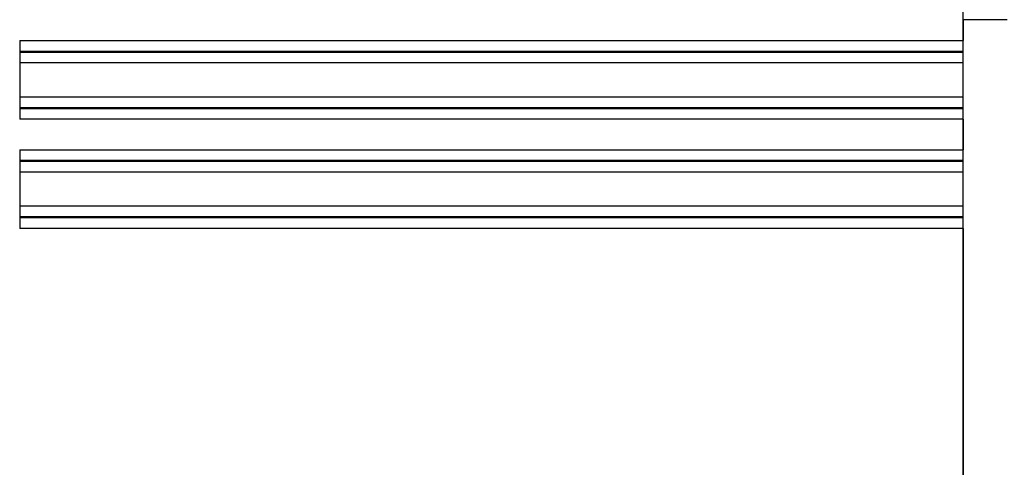
# Model space of a CAD drawing. Units: millimetres. Extents: x 0 to 2102, y -1 to 1485.
# Drawn here: x 703 to 928, y 936 to 1039 of the extents above; entities that cross this region are included whole.
import ezdxf

# ---------------------------------------------------------------- set-up
doc = ezdxf.new("R2010")
doc.units = ezdxf.units.MM
doc.header["$LTSCALE"] = 5
doc.layers.add('几何体', color=7, linetype='Continuous')
doc.layers.add('尺寸', color=3, linetype='Continuous')
doc.styles.add('SLDTEXTSTYLE1', font='SIMSUN.TTC')
doc.dimstyles.new('SLDDIMSTYLE6', dxfattribs={"dimtxt": 17.5, "dimasz": 20.4, "dimexe": 0, "dimexo": 0.0625, "dimgap": 4.375, "dimtad": 1, "dimdec": 1, "dimlfac": 0.4, "dimrnd": 1e-09, "dimzin": 12, "dimdsep": 46, "dimtxsty": 'SLDTEXTSTYLE1', "dimsah": 1, "dimcen": 0.09, "dimadec": 0, "dimazin": 3, "dimtfac": 1, "dimtdec": 1, "dimtofl": 0, "dimtmove": 0, "dimatfit": 3, "dimfxl": 1, "dimfrac": 2, "dimtolj": 1, "dimtzin": 12, "dimarcsym": 0})

# ---------------------------------------------------------------- blocks, each defined once
blk = doc.blocks.new('_D_11')
at = {"layer": '尺寸'}
for p, q in [((910.75, 1213.36), (1096.37, 1213.36)), ((1086.37, 1213.36), (1086.37, 936.11)), ((1019.3, 936.11), (1096.37, 936.11))]:
    blk.add_line(p, q, dxfattribs=at)
for points in [[(1086.37, 1213.36), (1083.83, 1192.96), (1088.91, 1192.96)], [(1086.37, 936.11), (1088.91, 956.51), (1083.83, 956.51)]]:
    blk.add_solid(points, dxfattribs=at)
at = {"layer": '尺寸', "insert": (1066.01, 1049.27), "char_height": 17.5, "attachment_point": 1, "rotation": 90, "style": 'SLDTEXTSTYLE1'}
blk.add_mtext('110.9', dxfattribs=at)

msp = doc.modelspace()

# ---------------------------------------------------------------- linework, layer by layer
at = {"layer": '几何体'}
for p, q in [((918.873, 1038.609), (918.873, 1043.609)), ((918.873, 1038.696), (918.873, 1033.875)), ((928.96, 1038.609), (918.873, 1038.609)), ((918.873, 833.609), (918.873, 1038.609)), ((702.623, 1033.875), (918.873, 1033.875)), ((702.623, 1033.875), (702.623, 1015.844)), ((918.873, 1031.378), (702.623, 1031.378)), ((702.623, 1031.233), (918.873, 1031.233)), ((918.873, 1028.737), (702.623, 1028.737)), ((702.623, 1020.982), (918.873, 1020.982)), ((918.873, 1018.485), (702.623, 1018.485)), ((702.623, 1018.34), (918.873, 1018.34)), ((918.873, 1015.844), (702.623, 1015.844)), ((918.873, 1015.844), (918.873, 1008.875)), ((702.623, 1008.875), (918.873, 1008.875)), ((702.623, 1008.875), (702.623, 990.844)), ((918.873, 1006.378), (702.623, 1006.378)), ((702.623, 1006.233), (918.873, 1006.233)), ((918.873, 1003.737), (702.623, 1003.737)), ((702.623, 995.982), (918.873, 995.982)), ((918.873, 993.485), (702.623, 993.485)), ((702.623, 993.34), (918.873, 993.34)), ((918.873, 990.844), (702.623, 990.844)), ((918.873, 990.844), (918.873, 879.089))]:
    msp.add_line(p, q, dxfattribs=at)

# ---------------------------------------------------------------- dimensions: what is measured, and where the dimension line sits
at = {"layer": '尺寸'}
dim = msp.add_linear_dim(base=(1086.373, 936.109), p1=(910.748, 1213.359), p2=(1019.302, 936.109), angle=90, dimstyle='SLDDIMSTYLE6', dxfattribs=at)
dim.commit()
dim.dimension.update_dxf_attribs({"geometry": '_D_11', "text_midpoint": (1086.373, 1074.734), "dimtype": 160})

doc.saveas('drawing.dxf')
